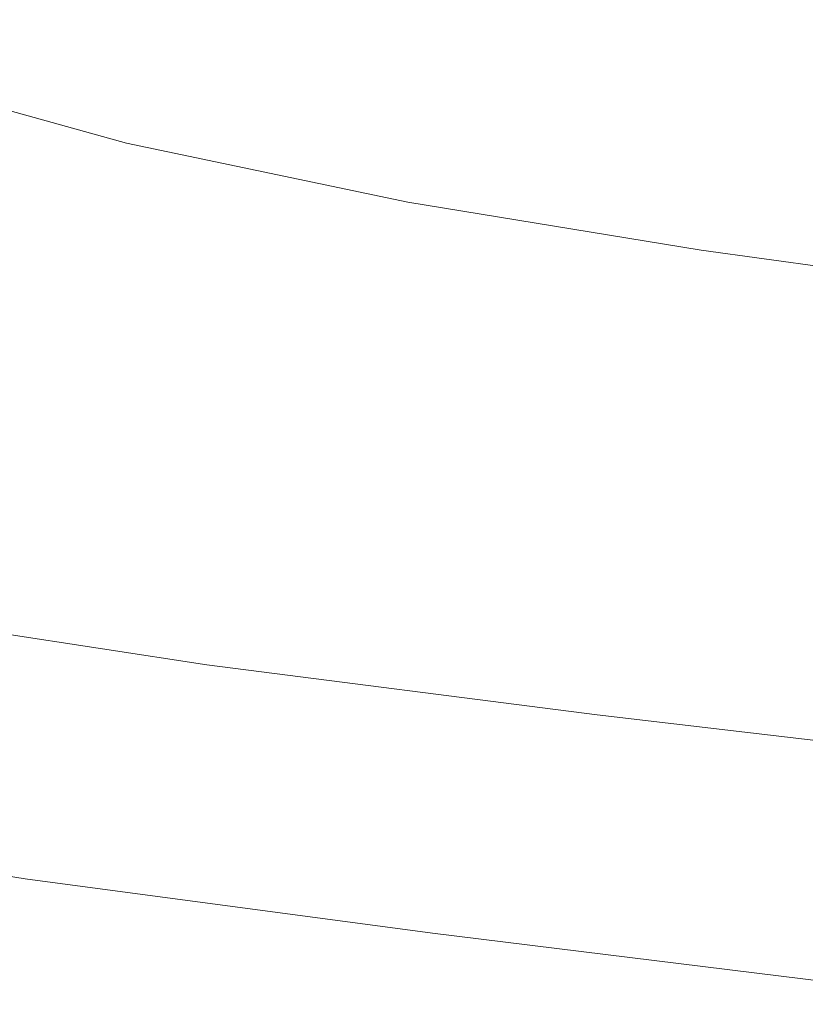
# Model space of a CAD drawing. Extents: x -833 to 850, y -406 to 406.
# Drawn here: x -501 to -412, y -312 to -201 of the extents above; entities that cross this region are included whole.
import ezdxf

# ---------------------------------------------------------------- set-up
doc = ezdxf.new("R2010")
doc.units = 0
doc.header["$LTSCALE"] = 500
doc.header["$MEASUREMENT"] = 0
doc.layers.add('BESCO_AKRYL', color=7, linetype='Continuous')

msp = doc.modelspace()

# ---------------------------------------------------------------- linework, layer by layer
at = {"layer": 'BESCO_AKRYL', "lineweight": 0}
for points, invisible_edges in [([(-430.54, -202.95, 0.11), (-461.5, -196.64, 0.11), (-443.54, -185.46, 0.03), (-412.45, -191.6, 0.03)], 15), ([(-480.27, -201.63, 195.59), (-477.72, -193.01, 175.17), (-511.27, -187.21, 175.08), (-514.35, -195.58, 195.48)], 15), ([(-474.22, -204.52, 0.27), (-504.26, -196.78, 0.27), (-491.68, -189.41, 0.11), (-461.5, -196.64, 0.11)], 15), ([(-442.69, -197.74, 175.31), (-406.58, -201.82, 175.53), (-405.22, -193.4, 157.55), (-440.86, -189.48, 157.39)], 15), ([(-430.54, -202.95, 0.11), (-412.45, -191.6, 0.03), (-383.4, -198.54, 0.03), (-400.1, -209.16, 0.11)], 15), ([(-480.27, -201.63, 195.59), (-444.71, -206.57, 195.78), (-442.69, -197.74, 175.31), (-477.72, -193.01, 175.17)], 15), ([(-483.02, -210.52, 218.16), (-480.27, -201.63, 195.59), (-514.35, -195.58, 195.48), (-517.66, -204.21, 218.02)], 15), ([(-442.96, -210.97, 0.27), (-474.22, -204.52, 0.27), (-461.5, -196.64, 0.11), (-430.54, -202.95, 0.11)], 15), ([(-474.22, -204.52, 0.27), (-482.06, -209.65, 0.54), (-512.05, -201.59, 0.54), (-504.26, -196.78, 0.27)], 15), ([(-444.71, -206.57, 195.78), (-408.08, -210.83, 196.06), (-406.58, -201.82, 175.53), (-442.69, -197.74, 175.31)], 15), ([(-482.06, -209.65, 0.54), (-486.24, -212.69, 0.95), (-516.23, -204.45, 0.95), (-512.05, -201.59, 0.54)], 15), ([(-483.02, -210.52, 218.16), (-446.89, -215.68, 218.39), (-444.71, -206.57, 195.78), (-480.27, -201.63, 195.59)], 15), ([(-442.96, -210.97, 0.27), (-430.54, -202.95, 0.11), (-400.1, -209.16, 0.11), (-411.29, -216.78, 0.27)], 15), ([(-483.02, -210.52, 218.16), (-517.66, -204.21, 218.02), (-521.15, -212.8, 242.31), (-485.92, -219.38, 242.48)], 15), ([(-486.24, -212.69, 0.95), (-487.98, -214.3, 1.52), (-518.02, -205.99, 1.52), (-516.23, -204.45, 0.95)], 15), ([(-442.96, -210.97, 0.27), (-450.6, -216.19, 0.54), (-482.06, -209.65, 0.54), (-474.22, -204.52, 0.27)], 15), ([(-487.98, -214.3, 1.52), (-488.49, -215.17, 2.28), (-518.59, -206.82, 2.28), (-518.02, -205.99, 1.52)], 15), ([(-446.89, -215.68, 218.39), (-409.69, -220.12, 218.75), (-408.08, -210.83, 196.06), (-444.71, -206.57, 195.78)], 15), ([(-489.61, -216.77, 4.88), (-519.83, -208.37, 4.88), (-519.15, -207.57, 3.25), (-489, -215.94, 3.25)], 15), ([(-489, -215.94, 3.25), (-519.15, -207.57, 3.25), (-518.59, -206.82, 2.28), (-488.49, -215.17, 2.28)], 11), ([(-490.46, -217.77, 7.59), (-520.76, -209.33, 7.58), (-519.83, -208.37, 4.88), (-489.61, -216.77, 4.88)], 15), ([(-491.67, -219.1, 11.81), (-522.09, -210.61, 11.8), (-520.76, -209.33, 7.58), (-490.46, -217.77, 7.59)], 15), ([(-450.6, -216.19, 0.54), (-454.65, -219.29, 0.95), (-486.24, -212.69, 0.95), (-482.06, -209.65, 0.54)], 15), ([(-491.67, -219.1, 11.81), (-493.36, -220.87, 17.98), (-523.95, -212.32, 17.97), (-522.09, -210.61, 11.8)], 15), ([(-483.02, -210.52, 218.16), (-485.92, -219.38, 242.48), (-449.2, -224.75, 242.77), (-446.89, -215.68, 218.39)], 15), ([(-442.96, -210.97, 0.27), (-411.29, -216.78, 0.27), (-418.17, -221.76, 0.54), (-450.6, -216.19, 0.54)], 15), ([(-493.36, -220.87, 17.98), (-495.65, -223.24, 26.52), (-526.47, -214.59, 26.51), (-523.95, -212.32, 17.97)], 15), ([(-485.92, -219.38, 242.48), (-521.15, -212.8, 242.31), (-524.78, -221.06, 267.97), (-488.95, -227.89, 268.17)], 15), ([(-454.65, -219.29, 0.95), (-456.31, -220.94, 1.52), (-487.98, -214.3, 1.52), (-486.24, -212.69, 0.95)], 15), ([(-456.31, -220.94, 1.52), (-456.76, -221.83, 2.28), (-488.49, -215.17, 2.28), (-487.98, -214.3, 1.52)], 15), ([(-495.65, -223.24, 26.52), (-498.68, -226.33, 37.88), (-529.8, -217.56, 37.86), (-526.47, -214.59, 26.51)], 15), ([(-457.21, -222.63, 3.26), (-489, -215.94, 3.25), (-488.49, -215.17, 2.28), (-456.76, -221.83, 2.28)], 11), ([(-457.75, -223.47, 4.88), (-489.61, -216.77, 4.88), (-489, -215.94, 3.25), (-457.21, -222.63, 3.26)], 15), ([(-450.6, -216.19, 0.54), (-418.17, -221.76, 0.54), (-421.82, -224.75, 0.95), (-454.65, -219.29, 0.95)], 15), ([(-446.89, -215.68, 218.39), (-449.2, -224.75, 242.77), (-411.41, -229.37, 243.2), (-409.69, -220.12, 218.75)], 15), ([(-498.68, -226.33, 37.88), (-502.56, -230.27, 52.48), (-534.06, -221.35, 52.46), (-529.8, -217.56, 37.86)], 15), ([(-458.51, -224.51, 7.6), (-490.46, -217.77, 7.59), (-489.61, -216.77, 4.88), (-457.75, -223.47, 4.88)], 15), ([(-411.29, -216.78, 0.27), (-379.12, -222.08, 0.27), (-384.92, -226.68, 0.55), (-418.17, -221.76, 0.54)], 15), ([(-459.6, -225.87, 11.82), (-491.67, -219.1, 11.81), (-490.46, -217.77, 7.59), (-458.51, -224.51, 7.6)], 15), ([(-459.6, -225.87, 11.82), (-461.11, -227.7, 17.99), (-493.36, -220.87, 17.98), (-491.67, -219.1, 11.81)], 15), ([(-485.92, -219.38, 242.48), (-488.95, -227.89, 268.17), (-451.62, -233.47, 268.51), (-449.2, -224.75, 242.77)], 15), ([(-454.65, -219.29, 0.95), (-421.82, -224.75, 0.95), (-423.3, -226.37, 1.52), (-456.31, -220.94, 1.52)], 15), ([(-488.95, -227.89, 268.17), (-524.78, -221.06, 267.97), (-528.5, -228.7, 294.59), (-492.07, -235.77, 294.83)], 15), ([(-461.11, -227.7, 17.99), (-463.17, -230.14, 26.55), (-495.65, -223.24, 26.52), (-493.36, -220.87, 17.98)], 15), ([(-456.31, -220.94, 1.52), (-423.3, -226.37, 1.52), (-423.69, -227.27, 2.28), (-456.76, -221.83, 2.28)], 15), ([(-457.21, -222.63, 3.26), (-456.76, -221.83, 2.28), (-423.69, -227.27, 2.28), (-424.08, -228.08, 3.26)], 13), ([(-418.17, -221.76, 0.54), (-384.92, -226.68, 0.55), (-387.99, -229.48, 0.95), (-421.82, -224.75, 0.95)], 15), ([(-463.17, -230.14, 26.55), (-465.89, -233.32, 37.92), (-498.68, -226.33, 37.88), (-495.65, -223.24, 26.52)], 15), ([(-457.75, -223.47, 4.88), (-457.21, -222.63, 3.26), (-424.08, -228.08, 3.26), (-424.56, -228.95, 4.89)], 15), ([(-458.51, -224.51, 7.6), (-457.75, -223.47, 4.88), (-424.56, -228.95, 4.89), (-425.23, -230, 7.61)], 15), ([(-459.6, -225.87, 11.82), (-458.51, -224.51, 7.6), (-425.23, -230, 7.61), (-426.18, -231.4, 11.84)], 15), ([(-449.2, -224.75, 242.77), (-451.62, -233.47, 268.51), (-413.24, -238.27, 269.02), (-411.41, -229.37, 243.2)], 15), ([(-421.82, -224.75, 0.95), (-387.99, -229.48, 0.95), (-389.24, -231.05, 1.53), (-423.3, -226.37, 1.52)], 15), ([(-465.89, -233.32, 37.92), (-469.37, -237.39, 52.54), (-502.56, -230.27, 52.48), (-498.68, -226.33, 37.88)], 15), ([(-459.6, -225.87, 11.82), (-426.18, -231.4, 11.84), (-427.52, -233.27, 18.03), (-461.11, -227.7, 17.99)], 15), ([(-423.3, -226.37, 1.52), (-389.24, -231.05, 1.53), (-389.59, -231.96, 2.29), (-423.69, -227.27, 2.28)], 15), ([(-461.11, -227.7, 17.99), (-427.52, -233.27, 18.03), (-429.34, -235.77, 26.59), (-463.17, -230.14, 26.55)], 15), ([(-424.08, -228.08, 3.26), (-423.69, -227.27, 2.28), (-389.59, -231.96, 2.29), (-389.92, -232.78, 3.27)], 13), ([(-492.07, -235.77, 294.83), (-528.5, -228.7, 294.59), (-532.27, -235.43, 321.8), (-495.25, -242.7, 322.07)], 15), ([(-488.95, -227.89, 268.17), (-492.07, -235.77, 294.83), (-454.13, -241.54, 295.23), (-451.62, -233.47, 268.51)], 15), ([(-424.56, -228.95, 4.89), (-424.08, -228.08, 3.26), (-389.92, -232.78, 3.27), (-390.34, -233.66, 4.91)], 15), ([(-425.23, -230, 7.61), (-424.56, -228.95, 4.89), (-390.34, -233.66, 4.91), (-390.92, -234.74, 7.63)], 15), ([(-411.41, -229.37, 243.2), (-413.24, -238.27, 269.02), (-374.24, -242.76, 269.74), (-373, -233.7, 243.8)], 15), ([(-473.72, -242.48, 70.83), (-507.42, -235.21, 70.76), (-502.56, -230.27, 52.48), (-469.37, -237.39, 52.54)], 15), ([(-463.17, -230.14, 26.55), (-429.34, -235.77, 26.59), (-431.73, -239.03, 37.98), (-465.89, -233.32, 37.92)], 15), ([(-426.18, -231.4, 11.84), (-425.23, -230, 7.61), (-390.92, -234.74, 7.63), (-391.74, -236.16, 11.87)], 15), ([(-426.18, -231.4, 11.84), (-391.74, -236.16, 11.87), (-392.89, -238.07, 18.07), (-427.52, -233.27, 18.03)], 15), ([(-465.89, -233.32, 37.92), (-431.73, -239.03, 37.98), (-434.8, -243.2, 52.62), (-469.37, -237.39, 52.54)], 15), ([(-427.52, -233.27, 18.03), (-392.89, -238.07, 18.07), (-394.46, -240.62, 26.66), (-429.34, -235.77, 26.59)], 15), ([(-451.62, -233.47, 268.51), (-454.13, -241.54, 295.23), (-415.14, -246.5, 295.82), (-413.24, -238.27, 269.02)], 15), ([(-498.44, -248.4, 349.49), (-495.25, -242.7, 322.07), (-532.27, -235.43, 321.8), (-536.03, -240.95, 349.19)], 15), ([(-478.78, -248.33, 92.41), (-513.05, -240.88, 92.31), (-507.42, -235.21, 70.76), (-473.72, -242.48, 70.83)], 15), ([(-492.07, -235.77, 294.83), (-495.25, -242.7, 322.07), (-456.71, -248.64, 322.52), (-454.13, -241.54, 295.23)], 15), ([(-429.34, -235.77, 26.59), (-394.46, -240.62, 26.66), (-396.53, -243.94, 38.08), (-431.73, -239.03, 37.98)], 15), ([(-473.72, -242.48, 70.83), (-469.37, -237.39, 52.54), (-434.8, -243.2, 52.62), (-438.64, -248.42, 70.95)], 15), ([(-413.24, -238.27, 269.02), (-415.14, -246.5, 295.82), (-375.55, -251.15, 296.65), (-374.24, -242.76, 269.74)], 15), ([(-431.73, -239.03, 37.98), (-396.53, -243.94, 38.08), (-399.19, -248.2, 52.76), (-434.8, -243.2, 52.62)], 15), ([(-501.61, -252.99, 376.65), (-498.44, -248.4, 349.49), (-536.03, -240.95, 349.19), (-539.73, -245.4, 376.31)], 15), ([(-484.36, -254.65, 116.85), (-519.28, -247.02, 116.74), (-513.05, -240.88, 92.31), (-478.78, -248.33, 92.41)], 15), ([(-454.13, -241.54, 295.23), (-456.71, -248.64, 322.52), (-417.12, -253.75, 323.2), (-415.14, -246.5, 295.82)], 15), ([(-498.44, -248.4, 349.49), (-459.33, -254.48, 350), (-456.71, -248.64, 322.52), (-495.25, -242.7, 322.07)], 15), ([(-478.78, -248.33, 92.41), (-473.72, -242.48, 70.83), (-438.64, -248.42, 70.95), (-443.1, -254.4, 92.56)], 15), ([(-438.64, -248.42, 70.95), (-434.8, -243.2, 52.62), (-399.19, -248.2, 52.76), (-402.51, -253.52, 71.13)], 15), ([(-415.14, -246.5, 295.82), (-417.12, -253.75, 323.2), (-376.95, -258.54, 324.16), (-375.55, -251.15, 296.65)], 15), ([(-490.29, -261.19, 143.77), (-525.91, -253.36, 143.63), (-519.28, -247.02, 116.74), (-484.36, -254.65, 116.85)], 15), ([(-501.61, -252.99, 376.65), (-461.95, -259.18, 377.22), (-459.33, -254.48, 350), (-498.44, -248.4, 349.49)], 15), ([(-484.36, -254.65, 116.85), (-478.78, -248.33, 92.41), (-443.1, -254.4, 92.56), (-448.01, -260.89, 117.05)], 15), ([(-459.33, -254.48, 350), (-419.16, -259.71, 350.77), (-417.12, -253.75, 323.2), (-456.71, -248.64, 322.52)], 15), ([(-443.1, -254.4, 92.56), (-438.64, -248.42, 70.95), (-402.51, -253.52, 71.13), (-406.36, -259.63, 92.79)], 15), ([(-504.69, -256.61, 403.09), (-464.51, -262.89, 403.72), (-461.95, -259.18, 377.22), (-501.61, -252.99, 376.65)], 15), ([(-490.29, -261.19, 143.77), (-496.39, -267.67, 172.75), (-532.73, -259.64, 172.58), (-525.91, -253.36, 143.63)], 15), ([(-448.01, -260.89, 117.05), (-443.1, -254.4, 92.56), (-406.36, -259.63, 92.79), (-410.6, -266.25, 117.34)], 15), ([(-419.16, -259.71, 350.77), (-378.42, -264.61, 351.85), (-376.95, -258.54, 324.16), (-417.12, -253.75, 323.2)], 15), ([(-490.29, -261.19, 143.77), (-484.36, -254.65, 116.85), (-448.01, -260.89, 117.05), (-453.23, -267.58, 144.01)], 15), ([(-461.95, -259.18, 377.22), (-421.23, -264.51, 378.07), (-419.16, -259.71, 350.77), (-459.33, -254.48, 350)], 15), ([(-507.64, -259.39, 428.36), (-466.97, -265.74, 429.03), (-464.51, -262.89, 403.72), (-504.69, -256.61, 403.09)], 15), ([(-496.39, -267.67, 172.75), (-502.49, -273.81, 203.4), (-539.56, -265.6, 203.2), (-532.73, -259.64, 172.58)], 15), ([(-507.64, -259.39, 428.36), (-510.39, -261.47, 452), (-469.29, -267.87, 452.72), (-466.97, -265.74, 429.03)], 15), ([(-464.51, -262.89, 403.72), (-423.26, -268.29, 404.65), (-421.23, -264.51, 378.07), (-461.95, -259.18, 377.22)], 15), ([(-421.23, -264.51, 378.07), (-379.93, -269.5, 379.27), (-378.42, -264.61, 351.85), (-419.16, -259.71, 350.77)], 15), ([(-453.23, -267.58, 144.01), (-448.01, -260.89, 117.05), (-410.6, -266.25, 117.34), (-415.09, -273.08, 144.37)], 15), ([(-510.39, -261.47, 452), (-512.9, -262.98, 473.56), (-471.41, -269.41, 474.33), (-469.29, -267.87, 452.72)], 15), ([(-490.29, -261.19, 143.77), (-453.23, -267.58, 144.01), (-458.59, -274.22, 173.04), (-496.39, -267.67, 172.75)], 15), ([(-512.9, -262.98, 473.56), (-515.12, -264.05, 492.58), (-473.29, -270.51, 493.4), (-471.41, -269.41, 474.33)], 15), ([(-466.97, -265.74, 429.03), (-425.24, -271.2, 430.05), (-423.26, -268.29, 404.65), (-464.51, -262.89, 403.72)], 15), ([(-515.12, -264.05, 492.58), (-516.99, -264.83, 508.62), (-474.87, -271.31, 509.47), (-473.29, -270.51, 493.4)], 15), ([(-519.59, -265.91, 530.81), (-477.07, -272.42, 531.7), (-476.12, -271.93, 522.1), (-518.46, -265.44, 521.22)], 15), ([(-518.46, -265.44, 521.22), (-476.12, -271.93, 522.1), (-474.87, -271.31, 509.47), (-516.99, -264.83, 508.62)], 15), ([(-423.26, -268.29, 404.65), (-381.45, -273.35, 405.97), (-379.93, -269.5, 379.27), (-421.23, -264.51, 378.07)], 15), ([(-521.08, -266.6, 542.6), (-521.56, -266.89, 545.65), (-478.76, -273.42, 546.58), (-478.34, -273.13, 543.52)], 15), ([(-521.08, -266.6, 542.6), (-478.34, -273.13, 543.52), (-477.8, -272.81, 538.7), (-520.44, -266.29, 537.79)], 15), ([(-520.44, -266.29, 537.79), (-477.8, -272.81, 538.7), (-477.07, -272.42, 531.7), (-519.59, -265.91, 530.81)], 15), ([(-466.97, -265.74, 429.03), (-469.29, -267.87, 452.72), (-427.11, -273.37, 453.82), (-425.24, -271.2, 430.05)], 15), ([(-415.09, -273.08, 144.37), (-410.6, -266.25, 117.34), (-372.47, -271.27, 117.75), (-376.24, -278.24, 144.88)], 15), ([(-522.32, -267.49, 548.18), (-522.71, -267.88, 548.5), (-479.79, -274.44, 549.43), (-479.43, -274.04, 549.11)], 15), ([(-521.96, -267.17, 547.37), (-522.32, -267.49, 548.18), (-479.43, -274.04, 549.11), (-479.11, -273.71, 548.3)], 13), ([(-521.56, -266.89, 545.65), (-521.96, -267.17, 547.37), (-479.11, -273.71, 548.3), (-478.76, -273.42, 546.58)], 15), ([(-496.39, -267.67, 172.75), (-458.59, -274.22, 173.04), (-463.93, -280.51, 203.74), (-502.49, -273.81, 203.4)], 15), ([(-453.23, -267.58, 144.01), (-415.09, -273.08, 144.37), (-419.69, -279.85, 173.48), (-458.59, -274.22, 173.04)], 15), ([(-523.78, -268.98, 548.93), (-480.77, -275.56, 549.86), (-480.24, -274.95, 549.68), (-523.2, -268.38, 548.74)], 15), ([(-523.2, -268.38, 548.74), (-480.24, -274.95, 549.68), (-479.79, -274.44, 549.43), (-522.71, -267.88, 548.5)], 15), ([(-469.29, -267.87, 452.72), (-471.41, -269.41, 474.33), (-428.83, -274.95, 475.49), (-427.11, -273.37, 453.82)], 15), ([(-425.24, -271.2, 430.05), (-382.93, -276.32, 431.48), (-381.45, -273.35, 405.97), (-423.26, -268.29, 404.65)], 15), ([(-525.21, -270.47, 549.15), (-482.08, -277.09, 550.08), (-481.38, -276.27, 549.99), (-524.45, -269.67, 549.06)], 15), ([(-524.45, -269.67, 549.06), (-481.38, -276.27, 549.99), (-480.77, -275.56, 549.86), (-523.78, -268.98, 548.93)], 15), ([(-471.41, -269.41, 474.33), (-473.29, -270.51, 493.4), (-430.35, -276.07, 494.62), (-428.83, -274.95, 475.49)], 15), ([(-525.21, -270.47, 549.15), (-526.06, -271.36, 549.2), (-482.86, -278, 550.13), (-482.08, -277.09, 550.08)], 15), ([(-473.29, -270.51, 493.4), (-474.87, -271.31, 509.47), (-431.64, -276.88, 510.74), (-430.35, -276.07, 494.62)], 15), ([(-526.06, -271.36, 549.2), (-527, -272.34, 549.22), (-483.72, -279.01, 550.16), (-482.86, -278, 550.13)], 15), ([(-477.07, -272.42, 531.7), (-433.44, -278.02, 533.05), (-432.66, -277.52, 523.41), (-476.12, -271.93, 522.1)], 15), ([(-476.12, -271.93, 522.1), (-432.66, -277.52, 523.41), (-431.64, -276.88, 510.74), (-474.87, -271.31, 509.47)], 15), ([(-425.24, -271.2, 430.05), (-427.11, -273.37, 453.82), (-384.35, -278.53, 455.35), (-382.93, -276.32, 431.48)], 15), ([(-527, -272.34, 549.22), (-528.02, -273.42, 549.23), (-484.65, -280.11, 550.16), (-483.72, -279.01, 550.16)], 15), ([(-478.34, -273.13, 543.52), (-478.76, -273.42, 546.58), (-434.84, -279.04, 547.97), (-434.48, -278.74, 544.9)], 15), ([(-478.34, -273.13, 543.52), (-434.48, -278.74, 544.9), (-434.03, -278.41, 540.07), (-477.8, -272.81, 538.7)], 15), ([(-477.8, -272.81, 538.7), (-434.03, -278.41, 540.07), (-433.44, -278.02, 533.05), (-477.07, -272.42, 531.7)], 15), ([(-415.09, -273.08, 144.37), (-376.24, -278.24, 144.88), (-380.09, -285.13, 174.08), (-419.69, -279.85, 173.48)], 15), ([(-528.02, -273.42, 549.23), (-529.13, -274.58, 549.23), (-485.67, -281.3, 550.16), (-484.65, -280.11, 550.16)], 15), ([(-502.49, -273.81, 203.4), (-463.93, -280.51, 203.74), (-469.1, -286.19, 235.71), (-508.42, -279.35, 235.31)], 15), ([(-479.43, -274.04, 549.11), (-479.79, -274.44, 549.43), (-435.74, -280.08, 550.83), (-435.42, -279.67, 550.51)], 15), ([(-479.11, -273.71, 548.3), (-479.43, -274.04, 549.11), (-435.42, -279.67, 550.51), (-435.13, -279.33, 549.7)], 13), ([(-478.76, -273.42, 546.58), (-479.11, -273.71, 548.3), (-435.13, -279.33, 549.7), (-434.84, -279.04, 547.97)], 15), ([(-458.59, -274.22, 173.04), (-419.69, -279.85, 173.48), (-424.27, -286.28, 204.25), (-463.93, -280.51, 203.74)], 15), ([(-427.11, -273.37, 453.82), (-428.83, -274.95, 475.49), (-385.66, -280.14, 477.12), (-384.35, -278.53, 455.35)], 15), ([(-530.31, -275.83, 549.23), (-486.76, -282.58, 550.16), (-485.67, -281.3, 550.16), (-529.13, -274.58, 549.23)], 15), ([(-480.77, -275.56, 549.86), (-436.63, -281.22, 551.26), (-436.15, -280.6, 551.08), (-480.24, -274.95, 549.68)], 15), ([(-480.24, -274.95, 549.68), (-436.15, -280.6, 551.08), (-435.74, -280.08, 550.83), (-479.79, -274.44, 549.43)], 15), ([(-428.83, -274.95, 475.49), (-430.35, -276.07, 494.62), (-386.83, -281.28, 496.33), (-385.66, -280.14, 477.12)], 15), ([(-531.56, -277.14, 549.23), (-487.9, -283.93, 550.16), (-486.76, -282.58, 550.16), (-530.31, -275.83, 549.23)], 15), ([(-482.08, -277.09, 550.08), (-437.81, -282.78, 551.48), (-437.18, -281.95, 551.39), (-481.38, -276.27, 549.99)], 15), ([(-481.38, -276.27, 549.99), (-437.18, -281.95, 551.39), (-436.63, -281.22, 551.26), (-480.77, -275.56, 549.86)], 15), ([(-430.35, -276.07, 494.62), (-431.64, -276.88, 510.74), (-387.83, -282.11, 512.53), (-386.83, -281.28, 496.33)], 15), ([(-532.84, -278.5, 549.23), (-489.08, -285.31, 550.16), (-487.9, -283.93, 550.16), (-531.56, -277.14, 549.23)], 15), ([(-482.08, -277.09, 550.08), (-482.86, -278, 550.13), (-438.52, -283.71, 551.53), (-437.81, -282.78, 551.48)], 15), ([(-433.44, -278.02, 533.05), (-389.21, -283.27, 534.93), (-388.61, -282.76, 525.25), (-432.66, -277.52, 523.41)], 15), ([(-432.66, -277.52, 523.41), (-388.61, -282.76, 525.25), (-387.83, -282.11, 512.53), (-431.64, -276.88, 510.74)], 15), ([(-534.14, -279.87, 549.23), (-490.27, -286.72, 550.16), (-489.08, -285.31, 550.16), (-532.84, -278.5, 549.23)], 15), ([(-482.86, -278, 550.13), (-483.72, -279.01, 550.16), (-439.3, -284.74, 551.55), (-438.52, -283.71, 551.53)], 15), ([(-434.48, -278.74, 544.9), (-434.84, -279.04, 547.97), (-390.31, -284.3, 549.92), (-390.03, -284, 546.83)], 15), ([(-434.48, -278.74, 544.9), (-390.03, -284, 546.83), (-389.67, -283.67, 541.98), (-434.03, -278.41, 540.07)], 15), ([(-434.03, -278.41, 540.07), (-389.67, -283.67, 541.98), (-389.21, -283.27, 534.93), (-433.44, -278.02, 533.05)], 15), ([(-534.14, -279.87, 549.23), (-535.44, -281.23, 549.23), (-491.45, -288.11, 550.15), (-490.27, -286.72, 550.16)], 15), ([(-508.42, -279.35, 235.31), (-469.1, -286.19, 235.71), (-473.94, -290.97, 268.53), (-513.98, -284.02, 268.08)], 15), ([(-483.72, -279.01, 550.16), (-484.65, -280.11, 550.16), (-440.15, -285.87, 551.56), (-439.3, -284.74, 551.55)], 15), ([(-435.42, -279.67, 550.51), (-435.74, -280.08, 550.83), (-391.1, -285.36, 552.79), (-390.81, -284.95, 552.47)], 15), ([(-435.13, -279.33, 549.7), (-435.42, -279.67, 550.51), (-390.81, -284.95, 552.47), (-390.56, -284.6, 551.65)], 13), ([(-434.84, -279.04, 547.97), (-435.13, -279.33, 549.7), (-390.56, -284.6, 551.65), (-390.31, -284.3, 549.92)], 15), ([(-419.69, -279.85, 173.48), (-380.09, -285.13, 174.08), (-383.91, -291.68, 204.97), (-424.27, -286.28, 204.25)], 15), ([(-484.65, -280.11, 550.16), (-485.67, -281.3, 550.16), (-441.07, -287.08, 551.56), (-440.15, -285.87, 551.56)], 15), ([(-463.93, -280.51, 203.74), (-424.27, -286.28, 204.25), (-428.68, -292.07, 236.3), (-469.1, -286.19, 235.71)], 15), ([(-436.63, -281.22, 551.26), (-391.88, -286.53, 553.22), (-391.45, -285.89, 553.03), (-436.15, -280.6, 551.08)], 15), ([(-436.15, -280.6, 551.08), (-391.45, -285.89, 553.03), (-391.1, -285.36, 552.79), (-435.74, -280.08, 550.83)], 15), ([(-535.44, -281.23, 549.23), (-536.7, -282.56, 549.23), (-492.61, -289.47, 550.15), (-491.45, -288.11, 550.15)], 15), ([(-486.76, -282.58, 550.16), (-442.05, -288.39, 551.55), (-441.07, -287.08, 551.56), (-485.67, -281.3, 550.16)], 15), ([(-437.81, -282.78, 551.48), (-392.95, -288.12, 553.43), (-392.38, -287.27, 553.35), (-437.18, -281.95, 551.39)], 15), ([(-437.18, -281.95, 551.39), (-392.38, -287.27, 553.35), (-391.88, -286.53, 553.22), (-436.63, -281.22, 551.26)], 15), ([(-536.7, -282.56, 549.23), (-537.91, -283.83, 549.23), (-493.72, -290.78, 550.15), (-492.61, -289.47, 550.15)], 15), ([(-487.9, -283.93, 550.16), (-443.09, -289.76, 551.55), (-442.05, -288.39, 551.55), (-486.76, -282.58, 550.16)], 15), ([(-437.81, -282.78, 551.48), (-438.52, -283.71, 551.53), (-393.58, -289.07, 553.49), (-392.95, -288.12, 553.43)], 15), ([(-537.91, -283.83, 549.23), (-539.05, -285.03, 549.23), (-494.76, -292.01, 550.15), (-493.72, -290.78, 550.15)], 15), ([(-519.02, -287.54, 301.3), (-513.98, -284.02, 268.08), (-473.94, -290.97, 268.53), (-478.3, -294.57, 301.8)], 15), ([(-489.08, -285.31, 550.16), (-444.16, -291.18, 551.55), (-443.09, -289.76, 551.55), (-487.9, -283.93, 550.16)], 15), ([(-438.52, -283.71, 551.53), (-439.3, -284.74, 551.55), (-394.27, -290.12, 553.51), (-393.58, -289.07, 553.49)], 15), ([(-540.09, -286.13, 549.23), (-495.72, -293.13, 550.15), (-494.76, -292.01, 550.15), (-539.05, -285.03, 549.23)], 15), ([(-490.27, -286.72, 550.16), (-445.24, -292.61, 551.55), (-444.16, -291.18, 551.55), (-489.08, -285.31, 550.16)], 15), ([(-439.3, -284.74, 551.55), (-440.15, -285.87, 551.56), (-395.04, -291.26, 553.51), (-394.27, -290.12, 553.51)], 15), ([(-541.03, -287.12, 549.21), (-496.58, -294.15, 550.13), (-495.72, -293.13, 550.15), (-540.09, -286.13, 549.23)], 15), ([(-469.1, -286.19, 235.71), (-428.68, -292.07, 236.3), (-432.79, -296.95, 269.2), (-473.94, -290.97, 268.53)], 15), ([(-440.15, -285.87, 551.56), (-441.07, -287.08, 551.56), (-395.86, -292.5, 553.51), (-395.04, -291.26, 553.51)], 15), ([(-424.27, -286.28, 204.25), (-383.91, -291.68, 204.97), (-387.57, -297.58, 237.12), (-428.68, -292.07, 236.3)], 15), ([(-541.88, -288.02, 549.17), (-497.36, -295.06, 550.09), (-496.58, -294.15, 550.13), (-541.03, -287.12, 549.21)], 15), ([(-523.54, -290.06, 334.39), (-519.02, -287.54, 301.3), (-478.3, -294.57, 301.8), (-482.19, -297.16, 334.95)], 15), ([(-490.27, -286.72, 550.16), (-491.45, -288.11, 550.15), (-446.32, -294.03, 551.54), (-445.24, -292.61, 551.55)], 15), ([(-442.05, -288.39, 551.55), (-396.74, -293.83, 553.51), (-395.86, -292.5, 553.51), (-441.07, -287.08, 551.56)], 15), ([(-542.63, -288.81, 549.08), (-543.28, -289.52, 548.93), (-498.65, -296.6, 549.85), (-498.05, -295.88, 550)], 15), ([(-542.63, -288.81, 549.08), (-498.05, -295.88, 550), (-497.36, -295.06, 550.09), (-541.88, -288.02, 549.17)], 15), ([(-491.45, -288.11, 550.15), (-492.61, -289.47, 550.15), (-447.37, -295.42, 551.54), (-446.32, -294.03, 551.54)], 15), ([(-443.09, -289.76, 551.55), (-397.67, -295.23, 553.5), (-396.74, -293.83, 553.51), (-442.05, -288.39, 551.55)], 15), ([(-543.28, -289.52, 548.93), (-543.83, -290.12, 548.72), (-499.15, -297.22, 549.64), (-498.65, -296.6, 549.85)], 15), ([(-492.61, -289.47, 550.15), (-493.72, -290.78, 550.15), (-448.37, -296.76, 551.54), (-447.37, -295.42, 551.54)], 15), ([(-444.16, -291.18, 551.55), (-398.63, -296.67, 553.5), (-397.67, -295.23, 553.5), (-443.09, -289.76, 551.55)], 15), ([(-544.9, -291.39, 547.48), (-500.15, -298.52, 548.4), (-499.91, -298.18, 548.92), (-544.64, -291.06, 548.01)], 11), ([(-544.29, -290.64, 548.41), (-544.64, -291.06, 548.01), (-499.91, -298.18, 548.92), (-499.57, -297.75, 549.33)], 15), ([(-543.83, -290.12, 548.72), (-544.29, -290.64, 548.41), (-499.57, -297.75, 549.33), (-499.15, -297.22, 549.64)], 15), ([(-527.57, -291.74, 366.76), (-523.54, -290.06, 334.39), (-482.19, -297.16, 334.95), (-485.63, -298.88, 367.38)], 15), ([(-493.72, -290.78, 550.15), (-494.76, -292.01, 550.15), (-449.32, -298.01, 551.54), (-448.37, -296.76, 551.54)], 15), ([(-478.3, -294.57, 301.8), (-473.94, -290.97, 268.53), (-432.79, -296.95, 269.2), (-436.46, -300.63, 302.56)], 15), ([(-545.03, -291.65, 546.33), (-500.27, -298.79, 547.25), (-500.15, -298.52, 548.4), (-544.9, -291.39, 547.48)], 15), ([(-544.98, -291.85, 544.03), (-500.25, -299, 544.95), (-500.27, -298.79, 547.25), (-545.03, -291.65, 546.33)], 15), ([(-544.73, -292.02, 540.08), (-500.04, -299.17, 540.98), (-500.25, -299, 544.95), (-544.98, -291.85, 544.03)], 15), ([(-544.73, -292.02, 540.08), (-544.23, -292.18, 533.94), (-499.64, -299.33, 534.84), (-500.04, -299.17, 540.98)], 15), ([(-544.23, -292.18, 533.94), (-543.46, -292.34, 525.12), (-498.99, -299.49, 525.99), (-499.64, -299.33, 534.84)], 15), ([(-531.13, -292.73, 397.83), (-527.57, -291.74, 366.76), (-485.63, -298.88, 367.38), (-488.65, -299.89, 398.5)], 15), ([(-495.72, -293.13, 550.15), (-450.18, -299.15, 551.53), (-449.32, -298.01, 551.54), (-494.76, -292.01, 550.15)], 15), ([(-445.24, -292.61, 551.55), (-399.6, -298.13, 553.49), (-398.63, -296.67, 553.5), (-444.16, -291.18, 551.55)], 15), ([(-428.68, -292.07, 236.3), (-387.57, -297.58, 237.12), (-390.95, -302.55, 270.14), (-432.79, -296.95, 269.2)], 15), ([(-543.46, -292.34, 525.12), (-542.37, -292.52, 513.08), (-498.09, -299.68, 513.94), (-498.99, -299.49, 525.99)], 15), ([(-542.37, -292.52, 513.08), (-540.93, -292.74, 497.33), (-496.89, -299.91, 498.17), (-498.09, -299.68, 513.94)], 15), ([(-539.11, -293.03, 477.34), (-495.36, -300.2, 478.14), (-496.89, -299.91, 498.17), (-540.93, -292.74, 497.33)], 15), ([(-536.88, -293.22, 453.71), (-493.5, -300.39, 454.47), (-495.36, -300.2, 478.14), (-539.11, -293.03, 477.34)], 15), ([(-534.22, -293.17, 427.01), (-491.27, -300.34, 427.72), (-493.5, -300.39, 454.47), (-536.88, -293.22, 453.71)], 15), ([(-531.13, -292.73, 397.83), (-488.65, -299.89, 398.5), (-491.27, -300.34, 427.72), (-534.22, -293.17, 427.01)], 15), ([(-496.58, -294.15, 550.13), (-450.97, -300.19, 551.52), (-450.18, -299.15, 551.53), (-495.72, -293.13, 550.15)], 15), ([(-445.24, -292.61, 551.55), (-446.32, -294.03, 551.54), (-400.56, -299.58, 553.49), (-399.6, -298.13, 553.49)], 15), ([(-497.36, -295.06, 550.09), (-451.67, -301.13, 551.47), (-450.97, -300.19, 551.52), (-496.58, -294.15, 550.13)], 15), ([(-446.32, -294.03, 551.54), (-447.37, -295.42, 551.54), (-401.51, -301, 553.48), (-400.56, -299.58, 553.49)], 15), ([(-498.05, -295.88, 550), (-452.3, -301.96, 551.38), (-451.67, -301.13, 551.47), (-497.36, -295.06, 550.09)], 15), ([(-482.19, -297.16, 334.95), (-478.3, -294.57, 301.8), (-436.46, -300.63, 302.56), (-439.71, -303.27, 335.79)], 15), ([(-447.37, -295.42, 551.54), (-448.37, -296.76, 551.54), (-402.41, -302.36, 553.48), (-401.51, -301, 553.48)], 15), ([(-498.65, -296.6, 549.85), (-499.15, -297.22, 549.64), (-453.31, -303.33, 551.02), (-452.84, -302.7, 551.24)], 15), ([(-498.05, -295.88, 550), (-498.65, -296.6, 549.85), (-452.84, -302.7, 551.24), (-452.3, -301.96, 551.38)], 15), ([(-499.57, -297.75, 549.33), (-499.91, -298.18, 548.92), (-453.99, -304.31, 550.3), (-453.69, -303.87, 550.71)], 15), ([(-499.15, -297.22, 549.64), (-499.57, -297.75, 549.33), (-453.69, -303.87, 550.71), (-453.31, -303.33, 551.02)], 15), ([(-485.63, -298.88, 367.38), (-482.19, -297.16, 334.95), (-439.71, -303.27, 335.79), (-442.56, -305.02, 368.3)], 15), ([(-448.37, -296.76, 551.54), (-449.32, -298.01, 551.54), (-403.26, -303.63, 553.48), (-402.41, -302.36, 553.48)], 15), ([(-436.46, -300.63, 302.56), (-432.79, -296.95, 269.2), (-390.95, -302.55, 270.14), (-393.94, -306.3, 303.62)], 15), ([(-500.27, -298.79, 547.25), (-454.34, -304.93, 548.62), (-454.22, -304.66, 549.78), (-500.15, -298.52, 548.4)], 15), ([(-500.25, -299, 544.95), (-454.34, -305.14, 546.31), (-454.34, -304.93, 548.62), (-500.27, -298.79, 547.25)], 15), ([(-500.15, -298.52, 548.4), (-454.22, -304.66, 549.78), (-453.99, -304.31, 550.3), (-499.91, -298.18, 548.92)], 11), ([(-488.65, -299.89, 398.5), (-485.63, -298.88, 367.38), (-442.56, -305.02, 368.3), (-445.03, -306.05, 399.5)], 15), ([(-450.18, -299.15, 551.53), (-404.03, -304.8, 553.47), (-403.26, -303.63, 553.48), (-449.32, -298.01, 551.54)], 15), ([(-500.04, -299.17, 540.98), (-454.19, -305.32, 542.34), (-454.34, -305.14, 546.31), (-500.25, -299, 544.95)], 15), ([(-500.04, -299.17, 540.98), (-499.64, -299.33, 534.84), (-453.87, -305.48, 536.18), (-454.19, -305.32, 542.34)], 15), ([(-499.64, -299.33, 534.84), (-498.99, -299.49, 525.99), (-453.36, -305.65, 527.31), (-453.87, -305.48, 536.18)], 15), ([(-498.99, -299.49, 525.99), (-498.09, -299.68, 513.94), (-452.63, -305.84, 515.23), (-453.36, -305.65, 527.31)], 15), ([(-498.09, -299.68, 513.94), (-496.89, -299.91, 498.17), (-451.68, -306.07, 499.41), (-452.63, -305.84, 515.23)], 15), ([(-495.36, -300.2, 478.14), (-450.46, -306.37, 479.34), (-451.68, -306.07, 499.41), (-496.89, -299.91, 498.17)], 15), ([(-488.65, -299.89, 398.5), (-445.03, -306.05, 399.5), (-447.16, -306.52, 428.8), (-491.27, -300.34, 427.72)], 15), ([(-450.97, -300.19, 551.52), (-404.74, -305.86, 553.46), (-404.03, -304.8, 553.47), (-450.18, -299.15, 551.53)], 15), ([(-493.5, -300.39, 454.47), (-448.96, -306.57, 455.61), (-450.46, -306.37, 479.34), (-495.36, -300.2, 478.14)], 15), ([(-491.27, -300.34, 427.72), (-447.16, -306.52, 428.8), (-448.96, -306.57, 455.61), (-493.5, -300.39, 454.47)], 15), ([(-451.67, -301.13, 551.47), (-405.37, -306.81, 553.41), (-404.74, -305.86, 553.46), (-450.97, -300.19, 551.52)], 15), ([(-439.71, -303.27, 335.79), (-436.46, -300.63, 302.56), (-393.94, -306.3, 303.62), (-396.55, -308.99, 336.97)], 15), ([(-452.3, -301.96, 551.38), (-452.84, -302.7, 551.24), (-406.42, -308.41, 553.17), (-405.93, -307.66, 553.32)], 15), ([(-452.3, -301.96, 551.38), (-405.93, -307.66, 553.32), (-405.37, -306.81, 553.41), (-451.67, -301.13, 551.47)], 15), ([(-452.84, -302.7, 551.24), (-453.31, -303.33, 551.02), (-406.83, -309.06, 552.95), (-406.42, -308.41, 553.17)], 15), ([(-442.56, -305.02, 368.3), (-439.71, -303.27, 335.79), (-396.55, -308.99, 336.97), (-398.81, -310.78, 369.59)], 15), ([(-454.22, -304.66, 549.78), (-407.66, -310.4, 551.71), (-407.46, -310.05, 552.23), (-453.99, -304.31, 550.3)], 11), ([(-453.69, -303.87, 550.71), (-453.99, -304.31, 550.3), (-407.46, -310.05, 552.23), (-407.18, -309.6, 552.64)], 15), ([(-453.31, -303.33, 551.02), (-453.69, -303.87, 550.71), (-407.18, -309.6, 552.64), (-406.83, -309.06, 552.95)], 15), ([(-454.34, -304.93, 548.62), (-407.78, -310.68, 550.54), (-407.66, -310.4, 551.71), (-454.22, -304.66, 549.78)], 15), ([(-454.34, -305.14, 546.31), (-407.8, -310.9, 548.23), (-407.78, -310.68, 550.54), (-454.34, -304.93, 548.62)], 15), ([(-454.19, -305.32, 542.34), (-407.7, -311.08, 544.24), (-407.8, -310.9, 548.23), (-454.34, -305.14, 546.31)], 15), ([(-454.19, -305.32, 542.34), (-453.87, -305.48, 536.18), (-407.47, -311.25, 538.06), (-407.7, -311.08, 544.24)], 15), ([(-453.87, -305.48, 536.18), (-453.36, -305.65, 527.31), (-407.09, -311.42, 529.16), (-407.47, -311.25, 538.06)], 15), ([(-445.03, -306.05, 399.5), (-442.56, -305.02, 368.3), (-398.81, -310.78, 369.59), (-400.76, -311.83, 400.9)], 15), ([(-453.36, -305.65, 527.31), (-452.63, -305.84, 515.23), (-406.55, -311.61, 517.04), (-407.09, -311.42, 529.16)], 15), ([(-452.63, -305.84, 515.23), (-451.68, -306.07, 499.41), (-405.83, -311.85, 501.16), (-406.55, -311.61, 517.04)], 15), ([(-450.46, -306.37, 479.34), (-404.91, -312.15, 481.02), (-405.83, -311.85, 501.16), (-451.68, -306.07, 499.41)], 15), ([(-448.96, -306.57, 455.61), (-403.78, -312.35, 457.2), (-404.91, -312.15, 481.02), (-450.46, -306.37, 479.34)], 15), ([(-447.16, -306.52, 428.8), (-402.4, -312.3, 430.3), (-403.78, -312.35, 457.2), (-448.96, -306.57, 455.61)], 15), ([(-445.03, -306.05, 399.5), (-400.76, -311.83, 400.9), (-402.4, -312.3, 430.3), (-447.16, -306.52, 428.8)], 15)]:
    msp.add_3dface(points, dxfattribs=dict(at, invisible_edges=invisible_edges))

doc.saveas('drawing.dxf')
